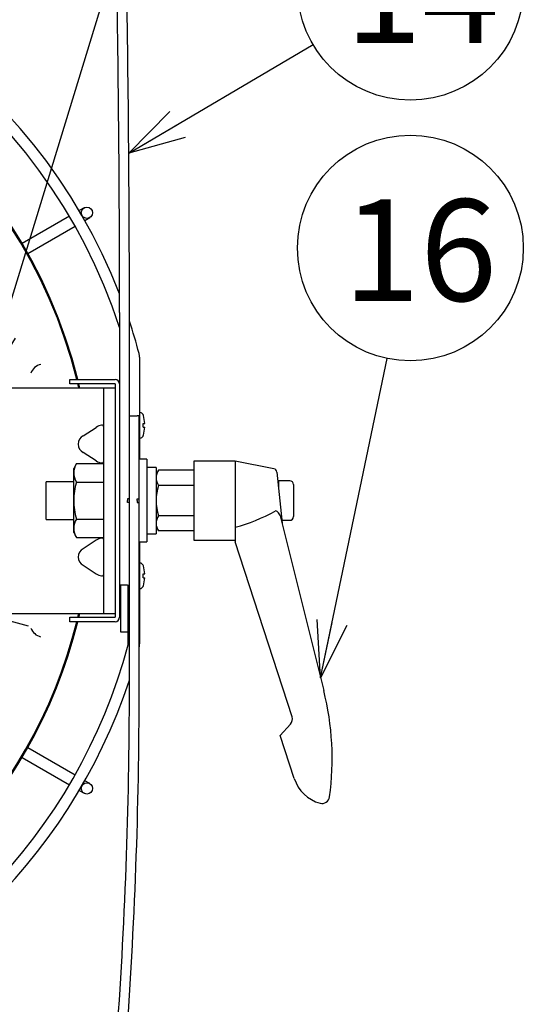
# Model space of a CAD drawing. Units: inches. Extents: x 2094 to 2514, y 114 to 406.
# Drawn here: x 2368 to 2390, y 283 to 327 of the extents above; entities that cross this region are included whole.
import ezdxf

# ---------------------------------------------------------------- set-up
doc = ezdxf.new("R2010")
doc.units = ezdxf.units.IN
doc.header["$LTSCALE"] = 0.2
doc.styles.get("Standard").update_dxf_attribs({"font": 'txt.shx', "bigfont": 'bigfont.shx'})
doc.styles.add('高4.5', font='txt.shx', dxfattribs={"height": 4.5, "bigfont": 'bigfont.shx'})
doc.dimstyles.new('1／6', dxfattribs={"dimtxt": 3, "dimasz": 2.5, "dimexe": 1.25, "dimexo": 0.25, "dimtad": 3, "dimlfac": 6, "dimdsep": 46, "dimtxsty": 'Standard', "dimblk": 'OPEN30', "dimcen": 0, "dimclrt": 4, "dimadec": 1, "dimazin": 2, "dimtfac": 1, "dimtmove": 0, "dimatfit": 0, "dimldrblk": 'OPEN30', "dimfxl": 1, "dimarcsym": 0})

# ---------------------------------------------------------------- blocks, each defined once
blk = doc.blocks.new('_Open30')
at = {"color": 0, "linetype": 'ByBlock', "lineweight": -2}
for p, q in [((-1, 0.267949), (0, 0)), ((0, 0), (-1, -0.267949)), ((0, 0), (-1, 0))]:
    blk.add_line(p, q, dxfattribs=at)

msp = doc.modelspace()

# ---------------------------------------------------------------- linework, layer by layer
at = {"color": 7}
for p, q in [((2370.8645, 318.2126), (2370.6469, 318.087)), ((2370.2139, 317.8369), (2368.1209, 316.6285)), ((2370.8969, 317.6539), (2371.1146, 317.7796)), ((2368.3709, 316.1955), (2370.4639, 317.4039)), ((2373.3225, 311.5925), (2373.3225, 307.0794)), ((2373.2225, 308.9951), (2373.2225, 308.9961)), ((2373.3059, 308.9951), (2373.2225, 308.9951)), ((2373.3225, 309.1452), (2373.3469, 309.1431)), ((2373.4923, 309.0159), (2373.4777, 309.0513)), ((2370.8292, 308.1138), (2371.4059, 308.4895)), ((2373.4777, 308.4961), (2373.4777, 308.6627)), ((2373.4777, 308.6627), (2373.5515, 308.6627)), ((2373.4777, 308.4961), (2373.5515, 308.4961)), ((2373.3469, 308.0157), (2373.3225, 308.0136)), ((2371.4059, 307.0027), (2370.8292, 307.3783)), ((2373.6392, 307.0794), (2373.3059, 307.0794)), ((2373.6392, 307.0794), (2373.6392, 303.4127)), ((2374.0559, 306.7127), (2373.6392, 306.7127)), ((2374.0559, 306.7127), (2374.0559, 303.7794)), ((2370.4059, 306.0794), (2369.1892, 306.0794)), ((2369.1892, 304.4127), (2369.1892, 306.0794)), ((2379.9725, 306.1211), (2379.4725, 306.1211)), ((2379.4725, 306.1211), (2379.4725, 305.835)), ((2380.1392, 305.9544), (2380.1392, 304.5377)), ((2372.7892, 305.3294), (2372.7892, 305.2461)), ((2372.8725, 305.3294), (2372.7892, 305.3294)), ((2373.2225, 305.2461), (2373.2225, 305.3294)), ((2373.2225, 305.3294), (2373.3059, 305.3294)), ((2372.7892, 305.1627), (2372.7892, 305.2461)), ((2372.8725, 305.1627), (2372.7892, 305.1627)), ((2373.2225, 305.2461), (2373.2225, 305.1627)), ((2373.2225, 305.1627), (2373.3059, 305.1627)), ((2369.1892, 304.4127), (2370.4059, 304.4127)), ((2379.6261, 304.3711), (2379.9725, 304.3711)), ((2373.6392, 303.7794), (2374.0559, 303.7794)), ((2371.4059, 303.4895), (2370.8292, 303.1138)), ((2373.3059, 303.4127), (2373.6392, 303.4127)), ((2373.3225, 303.4127), (2373.3225, 298.8996)), ((2370.8292, 302.3783), (2371.4059, 302.0027)), ((2373.3225, 302.4786), (2373.3469, 302.4764)), ((2373.4923, 302.3492), (2373.4777, 302.3846)), ((2373.4777, 301.8294), (2373.4777, 301.9961)), ((2373.4777, 301.9961), (2373.5515, 301.9961)), ((2373.4777, 301.8294), (2373.5515, 301.8294)), ((2372.8225, 298.8996), (2372.8225, 301.497)), ((2373.3469, 301.349), (2373.3225, 301.3469)), ((2370.4639, 293.0882), (2368.3709, 294.2966)), ((2368.1209, 293.8636), (2370.2139, 292.6552)), ((2371.1145, 292.7126), (2370.8969, 292.8382)), ((2370.6469, 292.4052), (2370.8645, 292.2796))]:
    msp.add_line(p, q, dxfattribs=at)
at = {"color": 3}
for p, q in [((2372.4392, 313.5794), (2372.4392, 300.0794)), ((2372.8725, 296.9127), (2372.8725, 313.5794)), ((2370.2392, 310.4127), (2370.2392, 310.6127)), ((2370.2392, 310.6127), (2372.2392, 310.6127)), ((2360.6559, 310.2461), (2372.2392, 310.2461)), ((2372.2392, 310.4127), (2370.2392, 310.4127)), ((2370.6296, 310.2461), (2370.5905, 310.4127)), ((2370.6723, 310.2461), (2370.6334, 310.4127)), ((2371.7392, 300.2461), (2371.7392, 310.2461)), ((2372.2392, 310.4127), (2372.2392, 300.0794)), ((2372.8725, 308.9961), (2373.2225, 308.9961)), ((2373.3059, 296.9127), (2373.3059, 308.9951)), ((2370.5324, 306.8819), (2370.4059, 306.6627)), ((2370.4059, 303.8294), (2370.4059, 306.6627)), ((2370.5324, 306.8819), (2371.7392, 306.8819)), ((2374.1601, 306.5932), (2374.0559, 306.4127)), ((2375.7225, 306.5932), (2374.1601, 306.5932)), ((2377.5559, 306.9961), (2375.7225, 306.9961)), ((2375.7225, 306.9961), (2375.7225, 303.4961)), ((2379.2698, 306.6533), (2377.5559, 306.9961)), ((2377.5559, 306.9961), (2377.5559, 303.4127)), ((2379.402, 306.5074), (2379.6392, 304.2461)), ((2370.5324, 306.064), (2371.7392, 306.064)), ((2375.7225, 305.9196), (2374.1601, 305.9196)), ((2370.5324, 304.4282), (2371.7392, 304.4282)), ((2375.7225, 304.5725), (2374.1601, 304.5725)), ((2379.5476, 304.5718), (2381.4781, 296.829)), ((2374.0559, 304.0794), (2374.1601, 303.8989)), ((2370.4059, 303.8294), (2370.5324, 303.6102)), ((2370.5324, 303.6102), (2371.7392, 303.6102)), ((2375.7225, 303.8989), (2374.1601, 303.8989)), ((2375.7225, 303.4961), (2377.5559, 303.4961)), ((2380.0715, 295.6703), (2377.5559, 303.4127)), ((2372.7892, 301.4961), (2372.4392, 301.4961)), ((2372.4892, 299.4127), (2372.4892, 301.4961)), ((2372.7892, 301.4961), (2372.7892, 301.497)), ((2372.7892, 301.497), (2372.8725, 301.497)), ((2360.6559, 300.2461), (2372.2392, 300.2461)), ((2366.3389, 300.2461), (2368.3907, 299.6954)), ((2370.2392, 299.8794), (2370.2392, 300.0794)), ((2370.2392, 300.0794), (2372.2392, 300.0794)), ((2370.5905, 300.0794), (2370.6296, 300.2461)), ((2370.6334, 300.0794), (2370.6723, 300.2461)), ((2372.2392, 299.8794), (2370.2392, 299.8794)), ((2372.8225, 299.4127), (2372.4892, 299.4127)), ((2379.5515, 294.8437), (2380.0022, 295.3442)), ((2380.1722, 292.9336), (2379.5516, 294.8436))]:
    msp.add_line(p, q, dxfattribs=at)
at = {"color": 7}
for points in [[(2373.4813, 308.1073, 0), (2373.4813, 308.1073, 0), (2373.4813, 308.1083, 0), (2373.4813, 308.1083, 0), (2373.4813, 308.1083, 0), (2373.4813, 308.1083, 0), (2373.4813, 308.1093, 0), (2373.4813, 308.1093, 0), (2373.4813, 308.1093, 0), (2373.4813, 308.1093, 0), (2373.4813, 308.1093, 0), (2373.4813, 308.1103, 0), (2373.4813, 308.1103, 0), (2373.4813, 308.1103, 0), (2373.4813, 308.1103, 0), (2373.4813, 308.1103, 0), (2373.4813, 308.1113, 0), (2373.4813, 308.1113, 0), (2373.4813, 308.1113, 0), (2373.4813, 308.1113, 0), (2373.4813, 308.1113, 0), (2373.4813, 308.1123, 0), (2373.4813, 308.1123, 0), (2373.4813, 308.1123, 0), (2373.4813, 308.1123, 0), (2373.4813, 308.1133, 0), (2373.4813, 308.1133, 0), (2373.4813, 308.1133, 0), (2373.4813, 308.1133, 0), (2373.4813, 308.1133, 0), (2373.4813, 308.1143, 0), (2373.4813, 308.1143, 0), (2373.4813, 308.1143, 0), (2373.4813, 308.1143, 0), (2373.4813, 308.1153, 0), (2373.4813, 308.1153, 0), (2373.4813, 308.1153, 0), (2373.4813, 308.1153, 0), (2373.4813, 308.1153, 0), (2373.4813, 308.1163, 0), (2373.4813, 308.1163, 0), (2373.4813, 308.1163, 0), (2373.4813, 308.1163, 0), (2373.4813, 308.1163, 0), (2373.4813, 308.1173, 0), (2373.4813, 308.1173, 0), (2373.4813, 308.1173, 0), (2373.4813, 308.1173, 0), (2373.4813, 308.1183, 0), (2373.4813, 308.1183, 0), (2373.4813, 308.1183, 0), (2373.4813, 308.1183, 0), (2373.4813, 308.1183, 0), (2373.4813, 308.1193, 0), (2373.4813, 308.1193, 0), (2373.4813, 308.1193, 0), (2373.4813, 308.1193, 0), (2373.4813, 308.1203, 0), (2373.4813, 308.1203, 0), (2373.4813, 308.1203, 0), (2373.4813, 308.1203, 0), (2373.4813, 308.1203, 0), (2373.4813, 308.1213, 0), (2373.4813, 308.1213, 0), (2373.4813, 308.1213, 0), (2373.4813, 308.1213, 0), (2373.4813, 308.1223, 0), (2373.4813, 308.1223, 0), (2373.4813, 308.1223, 0), (2373.4813, 308.1223, 0), (2373.4813, 308.1223, 0), (2373.4813, 308.1233, 0), (2373.4813, 308.1233, 0), (2373.4813, 308.1233, 0), (2373.4813, 308.1233, 0), (2373.4813, 308.1243, 0), (2373.4813, 308.1243, 0), (2373.4813, 308.1243, 0), (2373.4813, 308.1243, 0), (2373.4813, 308.1243, 0), (2373.4813, 308.1253, 0), (2373.4813, 308.1253, 0), (2373.4813, 308.1253, 0), (2373.4813, 308.1253, 0), (2373.4813, 308.1263, 0), (2373.4913, 308.1263, 0), (2373.4913, 308.1263, 0), (2373.4913, 308.1263, 0), (2373.4913, 308.1263, 0), (2373.4913, 308.1273, 0), (2373.4913, 308.1273, 0), (2373.4913, 308.1273, 0), (2373.4913, 308.1273, 0), (2373.4913, 308.1283, 0), (2373.4913, 308.1283, 0), (2373.4913, 308.1283, 0), (2373.4913, 308.1283, 0), (2373.4913, 308.1283, 0), (2373.4913, 308.1293, 0), (2373.4913, 308.1293, 0), (2373.4913, 308.1293, 0), (2373.4913, 308.1293, 0), (2373.4913, 308.1303, 0), (2373.4913, 308.1303, 0), (2373.4913, 308.1303, 0), (2373.4913, 308.1303, 0), (2373.4913, 308.1313, 0), (2373.4913, 308.1313, 0), (2373.4913, 308.1313, 0), (2373.4913, 308.1313, 0), (2373.4913, 308.1313, 0), (2373.4913, 308.1323, 0), (2373.4913, 308.1323, 0), (2373.4913, 308.1323, 0), (2373.4913, 308.1323, 0), (2373.4913, 308.1333, 0), (2373.4913, 308.1333, 0), (2373.4913, 308.1333, 0), (2373.4913, 308.1333, 0), (2373.4913, 308.1333, 0), (2373.4913, 308.1343, 0), (2373.4913, 308.1343, 0), (2373.4913, 308.1343, 0), (2373.4913, 308.1343, 0), (2373.4913, 308.1353, 0), (2373.4913, 308.1353, 0), (2373.4913, 308.1353, 0), (2373.4913, 308.1353, 0), (2373.4913, 308.1363, 0), (2373.4913, 308.1363, 0), (2373.4913, 308.1363, 0), (2373.4913, 308.1363, 0), (2373.4913, 308.1363, 0), (2373.4913, 308.1373, 0), (2373.4913, 308.1373, 0), (2373.4913, 308.1373, 0), (2373.4913, 308.1373, 0), (2373.4913, 308.1383, 0), (2373.4913, 308.1383, 0), (2373.4913, 308.1383, 0), (2373.4913, 308.1383, 0), (2373.4913, 308.1383, 0), (2373.4913, 308.1393, 0), (2373.4913, 308.1393, 0), (2373.4913, 308.1393, 0), (2373.4913, 308.1393, 0), (2373.4913, 308.1403, 0), (2373.4913, 308.1403, 0), (2373.4913, 308.1403, 0), (2373.4913, 308.1403, 0), (2373.4913, 308.1413, 0), (2373.4913, 308.1413, 0), (2373.4913, 308.1413, 0), (2373.4913, 308.1413, 0), (2373.4913, 308.1413, 0), (2373.4913, 308.1423, 0), (2373.4913, 308.1423, 0), (2373.4913, 308.1423, 0), (2373.4913, 308.1423, 0), (2373.4913, 308.1433, 0)], [(2373.4813, 301.4413, 0), (2373.4813, 301.4413, 0), (2373.4813, 301.4413, 0), (2373.4813, 301.4413, 0), (2373.4813, 301.4413, 0), (2373.4813, 301.4423, 0), (2373.4813, 301.4423, 0), (2373.4813, 301.4423, 0), (2373.4813, 301.4423, 0), (2373.4813, 301.4423, 0), (2373.4813, 301.4433, 0), (2373.4813, 301.4433, 0), (2373.4813, 301.4433, 0), (2373.4813, 301.4433, 0), (2373.4813, 301.4443, 0), (2373.4813, 301.4443, 0), (2373.4813, 301.4443, 0), (2373.4813, 301.4443, 0), (2373.4813, 301.4443, 0), (2373.4813, 301.4453, 0), (2373.4813, 301.4453, 0), (2373.4813, 301.4453, 0), (2373.4813, 301.4453, 0), (2373.4813, 301.4453, 0), (2373.4813, 301.4463, 0), (2373.4813, 301.4463, 0), (2373.4813, 301.4463, 0), (2373.4813, 301.4463, 0), (2373.4813, 301.4473, 0), (2373.4813, 301.4473, 0), (2373.4813, 301.4473, 0), (2373.4813, 301.4473, 0), (2373.4813, 301.4473, 0), (2373.4813, 301.4483, 0), (2373.4813, 301.4483, 0), (2373.4813, 301.4483, 0), (2373.4813, 301.4483, 0), (2373.4813, 301.4483, 0), (2373.4813, 301.4493, 0), (2373.4813, 301.4493, 0), (2373.4813, 301.4493, 0), (2373.4813, 301.4493, 0), (2373.4813, 301.4503, 0), (2373.4813, 301.4503, 0), (2373.4813, 301.4503, 0), (2373.4813, 301.4503, 0), (2373.4813, 301.4503, 0), (2373.4813, 301.4513, 0), (2373.4813, 301.4513, 0), (2373.4813, 301.4513, 0), (2373.4813, 301.4513, 0), (2373.4813, 301.4523, 0), (2373.4813, 301.4523, 0), (2373.4813, 301.4523, 0), (2373.4813, 301.4523, 0), (2373.4813, 301.4523, 0), (2373.4813, 301.4533, 0), (2373.4813, 301.4533, 0), (2373.4813, 301.4533, 0), (2373.4813, 301.4533, 0), (2373.4813, 301.4543, 0), (2373.4813, 301.4543, 0), (2373.4813, 301.4543, 0), (2373.4813, 301.4543, 0), (2373.4813, 301.4543, 0), (2373.4813, 301.4553, 0), (2373.4813, 301.4553, 0), (2373.4813, 301.4553, 0), (2373.4813, 301.4553, 0), (2373.4813, 301.4563, 0), (2373.4813, 301.4563, 0), (2373.4813, 301.4563, 0), (2373.4813, 301.4563, 0), (2373.4813, 301.4563, 0), (2373.4813, 301.4573, 0), (2373.4813, 301.4573, 0), (2373.4813, 301.4573, 0), (2373.4813, 301.4573, 0), (2373.4813, 301.4583, 0), (2373.4813, 301.4583, 0), (2373.4813, 301.4583, 0), (2373.4813, 301.4583, 0), (2373.4813, 301.4583, 0), (2373.4813, 301.4593, 0), (2373.4813, 301.4593, 0), (2373.4913, 301.4593, 0), (2373.4913, 301.4593, 0), (2373.4913, 301.4603, 0), (2373.4913, 301.4603, 0), (2373.4913, 301.4603, 0), (2373.4913, 301.4603, 0), (2373.4913, 301.4603, 0), (2373.4913, 301.4613, 0), (2373.4913, 301.4613, 0), (2373.4913, 301.4613, 0), (2373.4913, 301.4613, 0), (2373.4913, 301.4623, 0), (2373.4913, 301.4623, 0), (2373.4913, 301.4623, 0), (2373.4913, 301.4623, 0), (2373.4913, 301.4623, 0), (2373.4913, 301.4633, 0), (2373.4913, 301.4633, 0), (2373.4913, 301.4633, 0), (2373.4913, 301.4633, 0), (2373.4913, 301.4643, 0), (2373.4913, 301.4643, 0), (2373.4913, 301.4643, 0), (2373.4913, 301.4643, 0), (2373.4913, 301.4653, 0), (2373.4913, 301.4653, 0), (2373.4913, 301.4653, 0), (2373.4913, 301.4653, 0), (2373.4913, 301.4653, 0), (2373.4913, 301.4663, 0), (2373.4913, 301.4663, 0), (2373.4913, 301.4663, 0), (2373.4913, 301.4663, 0), (2373.4913, 301.4673, 0), (2373.4913, 301.4673, 0), (2373.4913, 301.4673, 0), (2373.4913, 301.4673, 0), (2373.4913, 301.4673, 0), (2373.4913, 301.4683, 0), (2373.4913, 301.4683, 0), (2373.4913, 301.4683, 0), (2373.4913, 301.4683, 0), (2373.4913, 301.4693, 0), (2373.4913, 301.4693, 0), (2373.4913, 301.4693, 0), (2373.4913, 301.4693, 0), (2373.4913, 301.4703, 0), (2373.4913, 301.4703, 0), (2373.4913, 301.4703, 0), (2373.4913, 301.4703, 0), (2373.4913, 301.4703, 0), (2373.4913, 301.4713, 0), (2373.4913, 301.4713, 0), (2373.4913, 301.4713, 0), (2373.4913, 301.4713, 0), (2373.4913, 301.4723, 0), (2373.4913, 301.4723, 0), (2373.4913, 301.4723, 0), (2373.4913, 301.4723, 0), (2373.4913, 301.4723, 0), (2373.4913, 301.4733, 0), (2373.4913, 301.4733, 0), (2373.4913, 301.4733, 0), (2373.4913, 301.4733, 0), (2373.4913, 301.4743, 0), (2373.4913, 301.4743, 0), (2373.4913, 301.4743, 0), (2373.4913, 301.4743, 0), (2373.4913, 301.4753, 0), (2373.4913, 301.4753, 0), (2373.4913, 301.4753, 0), (2373.4913, 301.4753, 0), (2373.4913, 301.4753, 0), (2373.4913, 301.4763, 0), (2373.4913, 301.4763, 0)]]:
    msp.add_polyline3d(points, dxfattribs=at)
for centre in [(2385.3125, 327.9813), (2385.3125, 316.4339)]:
    msp.add_circle(centre, 5)
for centre in [(2370.9895, 317.9961), (2370.9895, 292.4961)]:
    msp.add_circle(centre, 0.25, dxfattribs=at)
for centre, radius, start, end in [((2348.9059, 305.2461), 25.25, 21.2515, 158.7485), ((2348.9059, 305.2461), 24.75, 18.03977, 161.96023), ((2348.9059, 305.2461), 25.25, 14.96102, 18.34566), ((2372.6559, 311.5925), 0.6667, 0, 14.96102), ((2373.3323, 308.9771), 0.1667, 27.0865, 85), ((2371.9704, 308.5794), 1.5833, 3.01696, 16.00298), ((2371.9704, 308.5794), 1.5833, 343.99702, 356.98304), ((2373.3323, 308.1817), 0.1667, 275, 332.84436), ((2379.9725, 305.9544), 0.1667, 0, 90), ((2379.9725, 304.5377), 0.1667, 270, 0), ((2373.3323, 302.3104), 0.1667, 27.0865, 85), ((2371.9704, 301.9127), 1.5833, 3.01696, 16.00298), ((2371.9704, 301.9127), 1.5833, 343.99702, 356.98304), ((2373.3323, 301.5151), 0.1667, 275, 332.84436), ((2348.9059, 305.2461), 24.75, 227.19578, 345.041), ((2372.6559, 298.8996), 0.1667, 345.03893, 359.99994), ((2372.6559, 298.8996), 0.6667, 347.16143, 0), ((2348.9059, 305.2461), 25.25, 227.87633, 341.65434)]:
    msp.add_arc(centre, radius, start, end, dxfattribs=at)
at = {"color": 3}
for centre, radius, start, end in [((1478.0225, 313.5794), 894.4167, 0, 0.9921099), ((1478.0225, 313.5794), 894.85, 0, 0.9921099), ((2348.9059, 305.2461), 22.3333, 13.90416, 166.09584), ((2348.9059, 305.2461), 22.2917, 13.93067, 166.06933), ((2369.0831, 310.6874), 0.6079, 103.11368, 160.58285), ((2372.2392, 310.4127), 0.2, 0, 90), ((2371.13, 306.4729), 0.7241, 145.61541, 214.38459), ((2374.6522, 306.2564), 0.5964, 145.61575, 214.38425), ((2379.2362, 306.49), 0.1667, 5.98815, 78.42954), ((2373.1126, 305.2461), 2.7068, 162.41181, 197.58819), ((2376.285, 305.2461), 2.2291, 162.41205, 197.58795), ((2371.13, 304.0192), 0.7241, 145.61531, 214.38469), ((2374.6522, 304.2357), 0.5964, 145.61575, 214.38425), ((2375.4173, 311.8838), 8.1083, 285.293, 298.79491), ((2379.3001, 304.6097), 0.1932, 40.6697, 61.93089), ((2379.2082, 304.4755), 0.3528, 15.837, 47.49231), ((2372.2392, 300.0794), 0.2, 270, 0), ((2348.9059, 305.2461), 22.2917, 221.35292, 346.06933), ((2348.9059, 305.2461), 22.3333, 221.47423, 346.09584), ((2369.0935, 299.8153), 0.6222, 200.09607, 256.01709), ((2158.3304, 296.9127), 214.5422, 355.785329, 0), ((2158.3304, 296.9127), 214.9755, 355.785329, 0), ((2369.3494, 293.8049), 12.5, 352.24277, 14), ((2379.7545, 295.5673), 0.3333, 318, 18), ((2381.7573, 293.4486), 1.6667, 198, 254.63299), ((2381.4047, 292.1627), 0.3333, 254.48551, 352.24277)]:
    msp.add_arc(centre, radius, start, end, dxfattribs=at)
for centre, radius, start, end in [((2371.6802, 308.1266), 0.4549, 94.91008, 127.09178), ((2371.6582, 308.5006), 0.081, 1.30363, 102.07287), ((2371.0119, 307.7461), 0.4107, 116.42553, 243.57447), ((2371.6802, 307.3655), 0.4549, 232.90822, 265.08992), ((2371.6582, 306.9915), 0.081, 257.92713, 358.69637), ((2379.3585, 304.7244), 0.0646, 59.80382, 123.52651), ((2371.6802, 303.1266), 0.4549, 94.91003, 127.09172), ((2371.6582, 303.5006), 0.081, 1.30363, 102.07287), ((2371.0119, 302.7461), 0.4107, 116.42548, 243.57441), ((2371.6802, 302.3655), 0.4549, 232.90817, 265.08986), ((2371.6582, 301.9915), 0.081, 257.92713, 358.69637)]:
    msp.add_arc(centre, radius, start, end)
msp.add_open_spline([(2379.6392, 304.2461), (2379.6392, 304.2461), (2379.6392, 304.2457), (2379.6392, 304.2419), (2379.6392, 304.2399), (2379.6392, 304.235), (2379.6392, 304.2324), (2379.6392, 304.2252), (2379.6392, 304.2207), (2379.6392, 304.2123), (2379.6392, 304.2083), (2379.6392, 304.2044)], degree=3, knots=[0, 0, 0, 0, 0.25, 0.25, 0.375, 0.375, 0.5, 0.5, 0.75, 0.75, 1, 1, 1, 1], dxfattribs=at)

# ---------------------------------------------------------------- texts
at = {"color": 4, "style": '高4.5'}
for s, p in [('14', (2382.428, 325.51)), ('16', (2382.3316, 314.0918))]:
    msp.add_text(s, height=4.5, dxfattribs=at).set_placement(p)

# ---------------------------------------------------------------- leaders
for points in [[(2354.7392, 307.4151), (2371.4282, 363.9886)], [(2366.4475, 310.2461), (2382.8862, 364.0028)], [(2372.8448, 320.628), (2381.0058, 325.4412)], [(2381.3359, 297.3994), (2384.29, 311.5395)]]:
    msp.add_leader(points, dimstyle='1／6', override={"dimgap": 0.625, "dimtad": 0})

doc.saveas('drawing.dxf')
